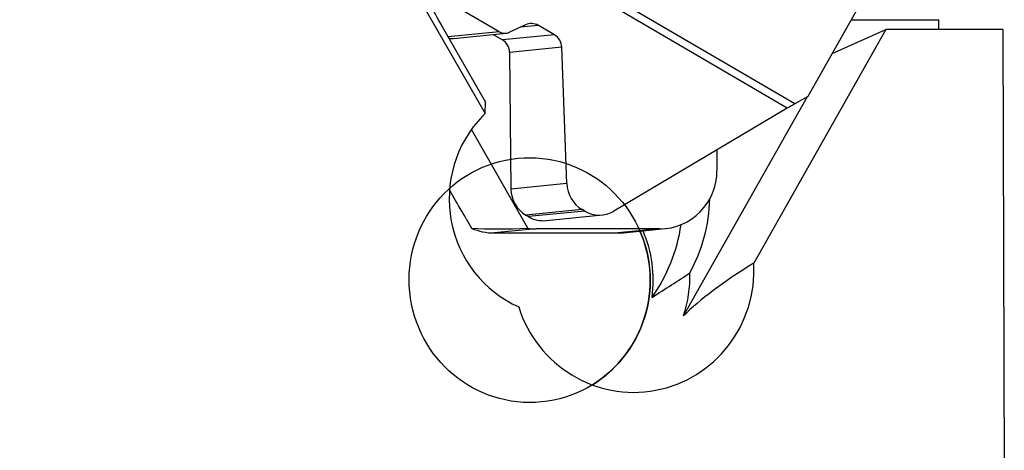
# Model space of a CAD drawing. Units: millimetres. Extents: x -164 to 48, y -19 to 57.
# Drawn here: x 9 to 25, y 11 to 19 of the extents above; entities that cross this region are included whole.
import ezdxf

# ---------------------------------------------------------------- set-up
doc = ezdxf.new("R2010")
doc.units = ezdxf.units.MM
doc.layers.add('1', color=4, linetype='CONTINUOUS')

msp = doc.modelspace()

# ---------------------------------------------------------------- linework, layer by layer
at = {"layer": '1'}
for p, q in [((8.5446, 31.1138), (16.5289, 17.1454)), ((21.8431, 17.3118), (17.7488, 19.7076)), ((23.2906, 19.6035), (22.0677, 17.4416)), ((21.7161, 17.2374), (17.687, 19.595)), ((16.7741, 18.5493), (15.8402, 19.0958)), ((22.8113, 18.7563), (24.3165, 18.7563)), ((24.317, 18.5865), (24.3165, 18.7563)), ((15.7752, 18.6698), (16.5354, 17.3399)), ((17.2228, 18.6693), (16.9519, 18.5404)), ((17.4452, 18.6581), (17.1348, 18.6274)), ((17.7191, 18.4978), (17.4452, 18.6581)), ((23.4051, 18.5865), (21.1406, 14.5834)), ((22.4832, 18.1762), (23.4051, 18.5865)), ((25.4159, 18.5865), (23.4051, 18.5865)), ((25.4159, 18.5865), (25.4393, 10.7228)), ((16.7741, 18.5493), (15.8939, 18.4622)), ((15.9864, 18.4339), (16.8906, 18.5234)), ((16.6701, 18.5015), (16.8274, 18.4095)), ((17.7191, 18.4978), (16.8274, 18.4095)), ((17.8467, 18.2834), (16.9511, 18.1947)), ((17.9309, 15.9456), (17.8467, 18.2834)), ((16.9511, 18.1947), (16.9735, 15.8508)), ((19.9368, 13.6787), (22.0644, 17.4397)), ((22.0677, 17.4416), (21.8431, 17.3118)), ((16.5289, 17.1454), (16.5354, 17.3399)), ((21.7161, 17.2374), (18.7408, 15.4717)), ((16.5289, 17.1454), (16.4866, 17.1023)), ((17.2638, 15.1793), (16.2957, 16.8745)), ((20.5082, 16.5206), (20.5091, 16.1689)), ((17.9309, 15.9456), (16.9735, 15.8508)), ((15.9982, 15.6978), (15.9195, 15.8355)), ((18.1962, 15.4996), (17.2308, 15.404)), ((17.2308, 15.404), (17.2742, 15.3786)), ((18.2396, 15.4742), (17.2742, 15.3786)), ((17.5802, 15.3114), (18.5425, 15.4067)), ((18.2396, 15.4742), (18.1962, 15.4996)), ((16.2061, 15.341), (16.2989, 15.1786)), ((17.4049, 15.169), (16.6857, 15.0984)), ((16.6857, 15.0984), (18.8076, 15.0984)), ((19.5268, 15.169), (17.4049, 15.169)), ((19.5268, 15.169), (18.8076, 15.0984)), ((18.9023, 15.103), (19.6215, 15.1736))]:
    msp.add_line(p, q, dxfattribs=at)
for centre, major_axis, ratio, start_param, end_param in [((16.5094, 19.9852), (-1.1617, 2.8295), 0.404894, 1.5184215, 1.8824815), ((17.3304, 18.4424), (-0.1041, 0.2284), 0.958576, -0.937122, 0.0155977), ((15.9667, 18.6329), (-0.0197, 0.199), 0.984662, 2.7211194, 3.1415789), ((16.8659, 18.7219), (-0.0833, 0.1828), 0.958576, 2.2044706, -3.125995), ((17.6043, 18.2821), (-0.1041, 0.2284), 0.958576, -1.9776654, -0.937122), ((16.7049, 18.193), (0.0246, -0.2488), 0.984662, 1.4802832, 2.5208266), ((21.9734, 17.3247), (-0.7539, -0.4273), 0.061745, -1.4322853, -1.2577524), ((17.9051, 15.6795), (-0.1992, 2.0119), 0.984662, 0.692779, 2.6287823), ((19.5243, 16.1689), (-0.0844, 0.9964), 0.984699, 3.0584163, -1.6539727), ((18.435, 15.9483), (-0.2166, 0.4752), 0.958576, 1.1639272, 2.2044706), ((17.4855, 15.8543), (-0.0512, 0.5175), 0.984662, 1.4802832, 2.5208266), ((17.678, 15.7567), (-0.2684, 2.7369), 0.984665, -2.1776701, -1.6944817), ((17.5289, 15.8289), (-0.0512, 0.5175), 0.984662, 2.5208266, 3.1415913), ((18.4783, 15.9229), (-0.2166, 0.4752), 0.958576, 2.2044706, -3.0381713), ((17.0477, 15.6949), (-0.2855, 2.9104), 0.984665, -2.2881771, -1.8228957), ((19.863, 16.4102), (-4.8507, -0.8276), 0.190838, 0.7135212, 0.9730777), ((16.6827, 16.0983), (-0.0976, 0.9952), 0.984665, 2.6420203, 3.0453119), ((17.4023, 16.1689), (-0.0844, 0.9964), 0.984699, 2.9146812, 3.0584163), ((17.2952, 14.29), (-0.205, 2.09), 0.984665, -2.6941001, -1.2550543), ((18.8047, 16.0983), (-0.0976, 0.9952), 0.984665, 3.0453119, -3.1415885), ((17.3473, 14.2951), (-0.205, 2.09), 0.984665, -1.8112782, -1.2549489), ((19.0762, 14.4647), (-0.2069, 2.0898), 0.984662, 1.7806359, -1.6114089), ((25.4249, 15.0874), (-5.867, -2.1996), 0.221467, -0.8386252, -0.4531418), ((17.9775, 14.3569), (0.205, -2.09), 0.984665, 1.1455869, 1.501228)]:
    msp.add_ellipse(centre, major_axis=major_axis, ratio=ratio, start_param=start_param, end_param=end_param, dxfattribs=at)
msp.add_ellipse((17.2952, 14.29), major_axis=(-0.205, 2.09), ratio=0.984665, dxfattribs=at)
for points in [[(16.2061, 15.341), (16.1379, 15.4603), (16.0664, 15.5785), (15.9982, 15.6978)], [(19.3948, 13.9934), (19.6223, 14.1392), (19.8379, 14.2789), (20.0447, 14.413)]]:
    msp.add_open_spline(points, degree=3, dxfattribs=at)

doc.saveas('drawing.dxf')
